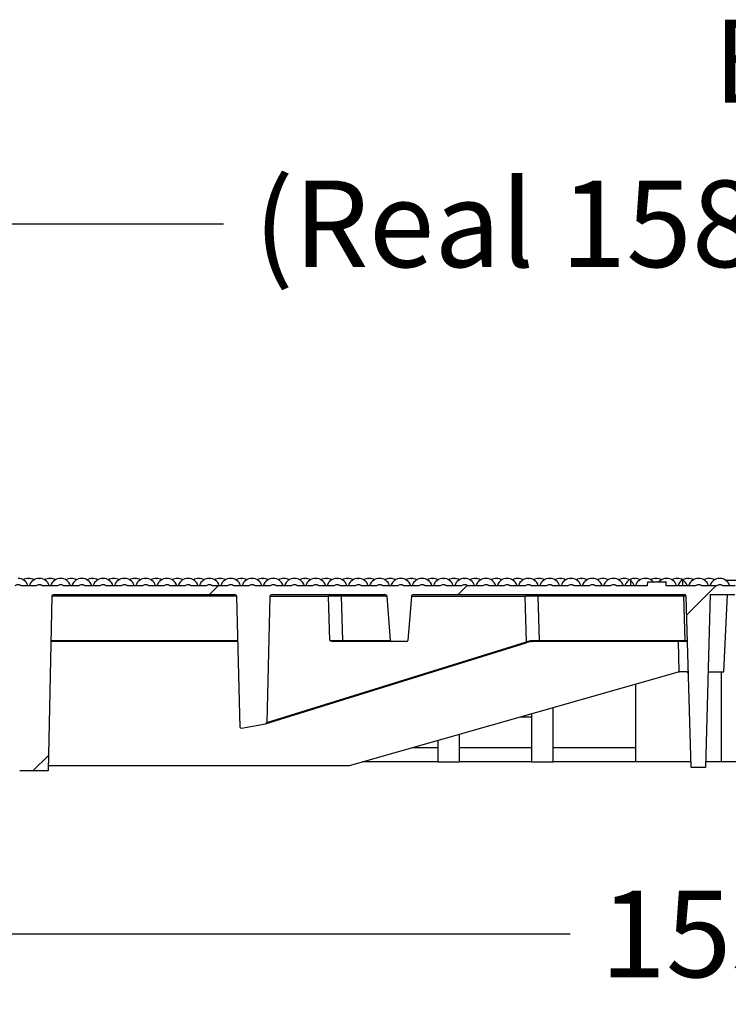
# Model space of a CAD drawing. Units: millimetres. Extents: x 0 to 600, y 0 to 204.
# Drawn here: x 370 to 396, y 129 to 164 of the extents above; entities that cross this region are included whole.
import ezdxf
from ezdxf.enums import TextEntityAlignment as Align

# ---------------------------------------------------------------- set-up
doc = ezdxf.new("R2010")
doc.units = ezdxf.units.MM
for name, color, linetype in [('FO-2T-CC', 7, 'Continuous'), ('FO-4M-CC', 7, 'Continuous'), ('Predeterminado', 7, 'Continuous')]:
    doc.layers.add(name, color=color, linetype=linetype)
doc.styles.add('SEACAD_Arial', font='arial.ttf')
doc.dimstyles.new('ISO', dxfattribs={"dimtxt": 3.125, "dimasz": 3.125, "dimexe": 1.5625, "dimexo": 0, "dimgap": 0.78125, "dimtad": 0, "dimlfac": 15.384615, "dimtxsty": 'SEACAD_Arial', "dimblk1": '_SE_FILLED', "dimblk2": '_SE_FILLED', "dimsah": 1, "dimcen": 1.5625, "dimadec": 1, "dimazin": 0, "dimtfac": 0.5, "dimtmove": 0, "dimatfit": 3, "dimfxl": 1, "dimarcsym": 0})

# ---------------------------------------------------------------- blocks, each defined once
blk = doc.blocks.new('SE26')
at = {"layer": 'FO-2T-CC', "linetype": 'Continuous'}
h = blk.add_hatch(dxfattribs=at)
h.set_pattern_fill('LINE', scale=2, angle=45, style=0)
edge = h.paths.add_edge_path()
edge.add_spline(control_points=[(373.182, 143.759), (373.175, 143.765), (373.167, 143.77), (373.152, 143.78), (373.144, 143.784), (373.126, 143.791), (373.118, 143.793), (373.1, 143.796), (373.09, 143.797), (373.063, 143.797), (373.044, 143.794), (373.01, 143.781), (372.994, 143.771), (372.98, 143.759)], knot_values=[0, 0, 0, 0, 0.125, 0.125, 0.25, 0.25, 0.375, 0.375, 0.5, 0.5, 0.75, 0.75, 1, 1, 1, 1], degree=3, periodic=0)
edge.add_line((372.98, 143.759), (372.414, 143.759))
edge.add_spline(control_points=[(372.414, 143.759), (372.407, 143.765), (372.4, 143.77), (372.384, 143.78), (372.376, 143.784), (372.359, 143.791), (372.35, 143.793), (372.332, 143.796), (372.323, 143.797), (372.295, 143.797), (372.277, 143.794), (372.242, 143.781), (372.226, 143.771), (372.213, 143.759)], knot_values=[0, 0, 0, 0, 0.125, 0.125, 0.25, 0.25, 0.375, 0.375, 0.5, 0.5, 0.75, 0.75, 1, 1, 1, 1], degree=3, periodic=0)
edge.add_line((372.213, 143.759), (371.646, 143.759))
edge.add_spline(control_points=[(371.646, 143.759), (371.64, 143.765), (371.632, 143.77), (371.617, 143.78), (371.608, 143.784), (371.591, 143.791), (371.582, 143.793), (371.564, 143.796), (371.555, 143.797), (371.527, 143.797), (371.509, 143.794), (371.475, 143.781), (371.459, 143.771), (371.445, 143.759)], knot_values=[0, 0, 0, 0, 0.125, 0.125, 0.25, 0.25, 0.375, 0.375, 0.5, 0.5, 0.75, 0.75, 1, 1, 1, 1], degree=3, periodic=0)
edge.add_line((371.445, 143.759), (370.879, 143.759))
edge.add_spline(control_points=[(370.879, 143.759), (370.872, 143.765), (370.864, 143.77), (370.849, 143.78), (370.841, 143.784), (370.823, 143.791), (370.815, 143.793), (370.797, 143.796), (370.787, 143.797), (370.76, 143.797), (370.741, 143.794), (370.707, 143.781), (370.691, 143.771), (370.677, 143.759)], knot_values=[0, 0, 0, 0, 0.125, 0.125, 0.25, 0.25, 0.375, 0.375, 0.5, 0.5, 0.75, 0.75, 1, 1, 1, 1], degree=3, periodic=0)
edge.add_line((370.677, 143.759), (370.111, 143.759))
edge.add_spline(control_points=[(370.111, 143.759), (370.104, 143.765), (370.097, 143.77), (370.081, 143.78), (370.073, 143.784), (370.056, 143.791), (370.047, 143.793), (370.029, 143.796), (370.02, 143.797), (369.992, 143.797), (369.973, 143.794), (369.939, 143.781), (369.923, 143.771), (369.91, 143.759)], knot_values=[0, 0, 0, 0, 0.125, 0.125, 0.25, 0.25, 0.375, 0.375, 0.5, 0.5, 0.75, 0.75, 1, 1, 1, 1], degree=3, periodic=0)
edge.add_line((369.91, 143.759), (369.343, 143.759))
edge.add_spline(control_points=[(369.343, 143.759), (369.337, 143.765), (369.329, 143.77), (369.314, 143.78), (369.305, 143.784), (369.288, 143.791), (369.279, 143.793), (369.261, 143.796), (369.252, 143.797), (369.224, 143.797), (369.206, 143.794), (369.172, 143.781), (369.156, 143.771), (369.142, 143.759)], knot_values=[0, 0, 0, 0, 0.125, 0.125, 0.25, 0.25, 0.375, 0.375, 0.5, 0.5, 0.75, 0.75, 1, 1, 1, 1], degree=3, periodic=0)
edge.add_line((369.142, 143.759), (368.657, 143.759))
edge.add_line((368.657, 143.759), (368.672, 143.434))
edge.add_line((368.672, 143.434), (369.943, 143.434))
edge.add_line((369.943, 143.434), (370.072, 137.064))
edge.add_line((370.072, 137.064), (371.101, 137.064))
edge.add_line((371.101, 137.064), (371.228, 143.37))
edge.add_ellipse((371.314, 143.369), major_axis=(-0.0858, 0), ratio=0.757875, start_angle=270, end_angle=359.124)
edge.add_line((371.314, 143.434), (377.809, 143.434))
edge.add_ellipse((377.809, 143.369), major_axis=(-0.0996, 0), ratio=0.6524, start_angle=180.92, end_angle=270)
edge.add_line((377.909, 143.37), (378.025, 138.638))
edge.add_ellipse((378.075, 138.647), major_axis=(0.0486, 0.0152), ratio=0.637719, start_angle=169.6672, end_angle=258.7718)
edge.add_line((378.075, 138.614), (378.939, 138.769))
edge.add_ellipse((378.939, 138.802), major_axis=(0.0491, 0.0153), ratio=0.632123, start_angle=258.8393, end_angle=347.944)
edge.add_line((378.989, 138.811), (379.101, 143.37))
edge.add_ellipse((379.201, 143.369), major_axis=(0.0996, 0), ratio=0.6524, start_angle=90, end_angle=179.08)
edge.add_line((379.201, 143.434), (383.245, 143.434))
edge.add_ellipse((383.245, 143.369), major_axis=(0.0885, 0), ratio=0.734247, start_angle=3.3, end_angle=90)
edge.add_line((383.333, 143.372), (383.459, 141.774))
edge.add_ellipse((383.503, 141.776), major_axis=(0.0443, 0), ratio=0.734247, start_angle=183.3, end_angle=270)
edge.add_line((383.503, 141.744), (384.039, 141.744))
edge.add_ellipse((384.039, 141.776), major_axis=(-0.0443, 0), ratio=0.734247, start_angle=90, end_angle=176.7)
edge.add_line((384.083, 141.774), (384.209, 143.372))
edge.add_ellipse((384.297, 143.369), major_axis=(-0.0885, 0), ratio=0.734247, start_angle=270, end_angle=356.7)
edge.add_line((384.297, 143.434), (394.064, 143.434))
edge.add_arc((394.064, 143.369), 0.065, 1.62, 90, ccw=False)
edge.add_line((394.129, 143.37), (394.304, 137.194))
edge.add_line((394.304, 137.194), (394.824, 137.194))
edge.add_line((394.824, 137.194), (395, 143.434))
edge.add_line((395, 143.434), (395.885, 143.434))
edge.add_line((395.885, 143.434), (395.896, 143.759))
edge.add_line((395.896, 143.759), (395.444, 143.759))
edge.add_spline(control_points=[(395.444, 143.759), (395.437, 143.765), (395.43, 143.77), (395.414, 143.78), (395.406, 143.784), (395.389, 143.791), (395.38, 143.793), (395.362, 143.796), (395.353, 143.797), (395.325, 143.797), (395.307, 143.794), (395.273, 143.781), (395.257, 143.771), (395.243, 143.759)], knot_values=[0, 0, 0, 0, 0.125, 0.125, 0.25, 0.25, 0.375, 0.375, 0.5, 0.5, 0.75, 0.75, 1, 1, 1, 1], degree=3, periodic=0)
edge.add_line((395.243, 143.759), (394.677, 143.759))
edge.add_spline(control_points=[(394.677, 143.759), (394.67, 143.765), (394.662, 143.77), (394.647, 143.78), (394.638, 143.784), (394.621, 143.791), (394.612, 143.793), (394.594, 143.796), (394.585, 143.797), (394.557, 143.797), (394.539, 143.794), (394.505, 143.781), (394.489, 143.771), (394.475, 143.759)], knot_values=[0, 0, 0, 0, 0.125, 0.125, 0.25, 0.25, 0.375, 0.375, 0.5, 0.5, 0.75, 0.75, 1, 1, 1, 1], degree=3, periodic=0)
edge.add_line((394.475, 143.759), (393.399, 143.759))
edge.add_line((393.399, 143.759), (393.395, 143.889))
edge.add_line((393.395, 143.889), (392.742, 143.889))
edge.add_line((392.742, 143.889), (392.738, 143.759))
edge.add_line((392.738, 143.759), (391.606, 143.759))
edge.add_spline(control_points=[(391.606, 143.759), (391.599, 143.765), (391.592, 143.77), (391.576, 143.78), (391.568, 143.784), (391.551, 143.791), (391.542, 143.793), (391.524, 143.796), (391.515, 143.797), (391.487, 143.797), (391.468, 143.794), (391.434, 143.781), (391.418, 143.771), (391.405, 143.759)], knot_values=[0, 0, 0, 0, 0.125, 0.125, 0.25, 0.25, 0.375, 0.375, 0.5, 0.5, 0.75, 0.75, 1, 1, 1, 1], degree=3, periodic=0)
edge.add_line((391.405, 143.759), (390.838, 143.759))
edge.add_spline(control_points=[(390.838, 143.759), (390.831, 143.765), (390.824, 143.77), (390.808, 143.78), (390.8, 143.784), (390.783, 143.791), (390.774, 143.793), (390.756, 143.796), (390.747, 143.797), (390.719, 143.797), (390.701, 143.794), (390.667, 143.781), (390.65, 143.771), (390.637, 143.759)], knot_values=[0, 0, 0, 0, 0.125, 0.125, 0.25, 0.25, 0.375, 0.375, 0.5, 0.5, 0.75, 0.75, 1, 1, 1, 1], degree=3, periodic=0)
edge.add_line((390.637, 143.759), (390.071, 143.759))
edge.add_spline(control_points=[(390.071, 143.759), (390.064, 143.765), (390.056, 143.77), (390.041, 143.78), (390.032, 143.784), (390.015, 143.791), (390.006, 143.793), (389.988, 143.796), (389.979, 143.797), (389.951, 143.797), (389.933, 143.794), (389.899, 143.781), (389.883, 143.771), (389.869, 143.759)], knot_values=[0, 0, 0, 0, 0.125, 0.125, 0.25, 0.25, 0.375, 0.375, 0.5, 0.5, 0.75, 0.75, 1, 1, 1, 1], degree=3, periodic=0)
edge.add_line((389.869, 143.759), (389.303, 143.759))
edge.add_spline(control_points=[(389.303, 143.759), (389.296, 143.765), (389.289, 143.77), (389.273, 143.78), (389.265, 143.784), (389.248, 143.791), (389.239, 143.793), (389.221, 143.796), (389.212, 143.797), (389.184, 143.797), (389.165, 143.794), (389.131, 143.781), (389.115, 143.771), (389.102, 143.759)], knot_values=[0, 0, 0, 0, 0.125, 0.125, 0.25, 0.25, 0.375, 0.375, 0.5, 0.5, 0.75, 0.75, 1, 1, 1, 1], degree=3, periodic=0)
edge.add_line((389.102, 143.759), (388.535, 143.759))
edge.add_spline(control_points=[(388.535, 143.759), (388.528, 143.765), (388.521, 143.77), (388.505, 143.78), (388.497, 143.784), (388.48, 143.791), (388.471, 143.793), (388.453, 143.796), (388.444, 143.797), (388.416, 143.797), (388.398, 143.794), (388.363, 143.781), (388.347, 143.771), (388.334, 143.759)], knot_values=[0, 0, 0, 0, 0.125, 0.125, 0.25, 0.25, 0.375, 0.375, 0.5, 0.5, 0.75, 0.75, 1, 1, 1, 1], degree=3, periodic=0)
edge.add_line((388.334, 143.759), (387.768, 143.759))
edge.add_spline(control_points=[(387.768, 143.759), (387.761, 143.765), (387.753, 143.77), (387.738, 143.78), (387.729, 143.784), (387.712, 143.791), (387.703, 143.793), (387.685, 143.796), (387.676, 143.797), (387.648, 143.797), (387.63, 143.794), (387.596, 143.781), (387.58, 143.771), (387.566, 143.759)], knot_values=[0, 0, 0, 0, 0.125, 0.125, 0.25, 0.25, 0.375, 0.375, 0.5, 0.5, 0.75, 0.75, 1, 1, 1, 1], degree=3, periodic=0)
edge.add_line((387.566, 143.759), (387, 143.759))
edge.add_spline(control_points=[(387, 143.759), (386.993, 143.765), (386.986, 143.77), (386.97, 143.78), (386.962, 143.784), (386.945, 143.791), (386.936, 143.793), (386.918, 143.796), (386.909, 143.797), (386.881, 143.797), (386.862, 143.794), (386.828, 143.781), (386.812, 143.771), (386.799, 143.759)], knot_values=[0, 0, 0, 0, 0.125, 0.125, 0.25, 0.25, 0.375, 0.375, 0.5, 0.5, 0.75, 0.75, 1, 1, 1, 1], degree=3, periodic=0)
edge.add_line((386.799, 143.759), (386.232, 143.759))
edge.add_spline(control_points=[(386.232, 143.759), (386.225, 143.765), (386.218, 143.77), (386.202, 143.78), (386.194, 143.784), (386.177, 143.791), (386.168, 143.793), (386.15, 143.796), (386.141, 143.797), (386.113, 143.797), (386.095, 143.794), (386.06, 143.781), (386.044, 143.771), (386.031, 143.759)], knot_values=[0, 0, 0, 0, 0.125, 0.125, 0.25, 0.25, 0.375, 0.375, 0.5, 0.5, 0.75, 0.75, 1, 1, 1, 1], degree=3, periodic=0)
edge.add_line((386.031, 143.759), (385.465, 143.759))
edge.add_spline(control_points=[(385.465, 143.759), (385.458, 143.765), (385.45, 143.77), (385.435, 143.78), (385.426, 143.784), (385.409, 143.791), (385.4, 143.793), (385.382, 143.796), (385.373, 143.797), (385.345, 143.797), (385.327, 143.794), (385.293, 143.781), (385.277, 143.771), (385.263, 143.759)], knot_values=[0, 0, 0, 0, 0.125, 0.125, 0.25, 0.25, 0.375, 0.375, 0.5, 0.5, 0.75, 0.75, 1, 1, 1, 1], degree=3, periodic=0)
edge.add_line((385.263, 143.759), (384.697, 143.759))
edge.add_spline(control_points=[(384.697, 143.759), (384.69, 143.765), (384.683, 143.77), (384.667, 143.78), (384.659, 143.784), (384.642, 143.791), (384.633, 143.793), (384.615, 143.796), (384.606, 143.797), (384.578, 143.797), (384.559, 143.794), (384.525, 143.781), (384.509, 143.771), (384.496, 143.759)], knot_values=[0, 0, 0, 0, 0.125, 0.125, 0.25, 0.25, 0.375, 0.375, 0.5, 0.5, 0.75, 0.75, 1, 1, 1, 1], degree=3, periodic=0)
edge.add_line((384.496, 143.759), (383.929, 143.759))
edge.add_spline(control_points=[(383.929, 143.759), (383.922, 143.765), (383.915, 143.77), (383.899, 143.78), (383.891, 143.784), (383.874, 143.791), (383.865, 143.793), (383.847, 143.796), (383.838, 143.797), (383.81, 143.797), (383.792, 143.794), (383.757, 143.781), (383.741, 143.771), (383.728, 143.759)], knot_values=[0, 0, 0, 0, 0.125, 0.125, 0.25, 0.25, 0.375, 0.375, 0.5, 0.5, 0.75, 0.75, 1, 1, 1, 1], degree=3, periodic=0)
edge.add_line((383.728, 143.759), (383.162, 143.759))
edge.add_spline(control_points=[(383.162, 143.759), (383.155, 143.765), (383.147, 143.77), (383.132, 143.78), (383.123, 143.784), (383.106, 143.791), (383.097, 143.793), (383.079, 143.796), (383.07, 143.797), (383.042, 143.797), (383.024, 143.794), (382.99, 143.781), (382.974, 143.771), (382.96, 143.759)], knot_values=[0, 0, 0, 0, 0.125, 0.125, 0.25, 0.25, 0.375, 0.375, 0.5, 0.5, 0.75, 0.75, 1, 1, 1, 1], degree=3, periodic=0)
edge.add_line((382.96, 143.759), (382.394, 143.759))
edge.add_spline(control_points=[(382.394, 143.759), (382.387, 143.765), (382.38, 143.77), (382.364, 143.78), (382.356, 143.784), (382.339, 143.791), (382.33, 143.793), (382.312, 143.796), (382.303, 143.797), (382.275, 143.797), (382.256, 143.794), (382.222, 143.781), (382.206, 143.771), (382.192, 143.759)], knot_values=[0, 0, 0, 0, 0.125, 0.125, 0.25, 0.25, 0.375, 0.375, 0.5, 0.5, 0.75, 0.75, 1, 1, 1, 1], degree=3, periodic=0)
edge.add_line((382.192, 143.759), (381.626, 143.759))
edge.add_spline(control_points=[(381.626, 143.759), (381.619, 143.765), (381.612, 143.77), (381.596, 143.78), (381.588, 143.784), (381.571, 143.791), (381.562, 143.793), (381.544, 143.796), (381.535, 143.797), (381.507, 143.797), (381.489, 143.794), (381.454, 143.781), (381.438, 143.771), (381.425, 143.759)], knot_values=[0, 0, 0, 0, 0.125, 0.125, 0.25, 0.25, 0.375, 0.375, 0.5, 0.5, 0.75, 0.75, 1, 1, 1, 1], degree=3, periodic=0)
edge.add_line((381.425, 143.759), (380.858, 143.759))
edge.add_spline(control_points=[(380.858, 143.759), (380.852, 143.765), (380.844, 143.77), (380.829, 143.78), (380.82, 143.784), (380.803, 143.791), (380.794, 143.793), (380.776, 143.796), (380.767, 143.797), (380.739, 143.797), (380.721, 143.794), (380.687, 143.781), (380.671, 143.771), (380.657, 143.759)], knot_values=[0, 0, 0, 0, 0.125, 0.125, 0.25, 0.25, 0.375, 0.375, 0.5, 0.5, 0.75, 0.75, 1, 1, 1, 1], degree=3, periodic=0)
edge.add_line((380.657, 143.759), (380.091, 143.759))
edge.add_spline(control_points=[(380.091, 143.759), (380.084, 143.765), (380.077, 143.77), (380.061, 143.78), (380.053, 143.784), (380.035, 143.791), (380.027, 143.793), (380.009, 143.796), (379.999, 143.797), (379.972, 143.797), (379.953, 143.794), (379.919, 143.781), (379.903, 143.771), (379.889, 143.759)], knot_values=[0, 0, 0, 0, 0.125, 0.125, 0.25, 0.25, 0.375, 0.375, 0.5, 0.5, 0.75, 0.75, 1, 1, 1, 1], degree=3, periodic=0)
edge.add_line((379.889, 143.759), (379.323, 143.759))
edge.add_spline(control_points=[(379.323, 143.759), (379.316, 143.765), (379.309, 143.77), (379.293, 143.78), (379.285, 143.784), (379.268, 143.791), (379.259, 143.793), (379.241, 143.796), (379.232, 143.797), (379.204, 143.797), (379.186, 143.794), (379.151, 143.781), (379.135, 143.771), (379.122, 143.759)], knot_values=[0, 0, 0, 0, 0.125, 0.125, 0.25, 0.25, 0.375, 0.375, 0.5, 0.5, 0.75, 0.75, 1, 1, 1, 1], degree=3, periodic=0)
edge.add_line((379.122, 143.759), (378.555, 143.759))
edge.add_spline(control_points=[(378.555, 143.759), (378.549, 143.765), (378.541, 143.77), (378.526, 143.78), (378.517, 143.784), (378.5, 143.791), (378.491, 143.793), (378.473, 143.796), (378.464, 143.797), (378.436, 143.797), (378.418, 143.794), (378.384, 143.781), (378.368, 143.771), (378.354, 143.759)], knot_values=[0, 0, 0, 0, 0.125, 0.125, 0.25, 0.25, 0.375, 0.375, 0.5, 0.5, 0.75, 0.75, 1, 1, 1, 1], degree=3, periodic=0)
edge.add_line((378.354, 143.759), (377.788, 143.759))
edge.add_spline(control_points=[(377.788, 143.759), (377.781, 143.765), (377.774, 143.77), (377.758, 143.78), (377.75, 143.784), (377.732, 143.791), (377.724, 143.793), (377.706, 143.796), (377.696, 143.797), (377.669, 143.797), (377.65, 143.794), (377.616, 143.781), (377.6, 143.771), (377.586, 143.759)], knot_values=[0, 0, 0, 0, 0.125, 0.125, 0.25, 0.25, 0.375, 0.375, 0.5, 0.5, 0.75, 0.75, 1, 1, 1, 1], degree=3, periodic=0)
edge.add_line((377.586, 143.759), (377.02, 143.759))
edge.add_spline(control_points=[(377.02, 143.759), (377.013, 143.765), (377.006, 143.77), (376.99, 143.78), (376.982, 143.784), (376.965, 143.791), (376.956, 143.793), (376.938, 143.796), (376.929, 143.797), (376.901, 143.797), (376.883, 143.794), (376.848, 143.781), (376.832, 143.771), (376.819, 143.759)], knot_values=[0, 0, 0, 0, 0.125, 0.125, 0.25, 0.25, 0.375, 0.375, 0.5, 0.5, 0.75, 0.75, 1, 1, 1, 1], degree=3, periodic=0)
edge.add_line((376.819, 143.759), (376.252, 143.759))
edge.add_spline(control_points=[(376.252, 143.759), (376.246, 143.765), (376.238, 143.77), (376.223, 143.78), (376.214, 143.784), (376.197, 143.791), (376.188, 143.793), (376.17, 143.796), (376.161, 143.797), (376.133, 143.797), (376.115, 143.794), (376.081, 143.781), (376.065, 143.771), (376.051, 143.759)], knot_values=[0, 0, 0, 0, 0.125, 0.125, 0.25, 0.25, 0.375, 0.375, 0.5, 0.5, 0.75, 0.75, 1, 1, 1, 1], degree=3, periodic=0)
edge.add_line((376.051, 143.759), (375.485, 143.759))
edge.add_spline(control_points=[(375.485, 143.759), (375.478, 143.765), (375.47, 143.77), (375.455, 143.78), (375.447, 143.784), (375.429, 143.791), (375.421, 143.793), (375.403, 143.796), (375.393, 143.797), (375.366, 143.797), (375.347, 143.794), (375.313, 143.781), (375.297, 143.771), (375.283, 143.759)], knot_values=[0, 0, 0, 0, 0.125, 0.125, 0.25, 0.25, 0.375, 0.375, 0.5, 0.5, 0.75, 0.75, 1, 1, 1, 1], degree=3, periodic=0)
edge.add_line((375.283, 143.759), (374.717, 143.759))
edge.add_spline(control_points=[(374.717, 143.759), (374.71, 143.765), (374.703, 143.77), (374.687, 143.78), (374.679, 143.784), (374.662, 143.791), (374.653, 143.793), (374.635, 143.796), (374.626, 143.797), (374.598, 143.797), (374.58, 143.794), (374.545, 143.781), (374.529, 143.771), (374.516, 143.759)], knot_values=[0, 0, 0, 0, 0.125, 0.125, 0.25, 0.25, 0.375, 0.375, 0.5, 0.5, 0.75, 0.75, 1, 1, 1, 1], degree=3, periodic=0)
edge.add_line((374.516, 143.759), (373.949, 143.759))
edge.add_spline(control_points=[(373.949, 143.759), (373.943, 143.765), (373.935, 143.77), (373.92, 143.78), (373.911, 143.784), (373.894, 143.791), (373.885, 143.793), (373.867, 143.796), (373.858, 143.797), (373.83, 143.797), (373.812, 143.794), (373.778, 143.781), (373.762, 143.771), (373.748, 143.759)], knot_values=[0, 0, 0, 0, 0.125, 0.125, 0.25, 0.25, 0.375, 0.375, 0.5, 0.5, 0.75, 0.75, 1, 1, 1, 1], degree=3, periodic=0)
edge.add_line((373.748, 143.759), (373.182, 143.759))
at = {"layer": 'FO-2T-CC', "color": 7, "linetype": 'Continuous'}
for p, q in [((370.39, 144.019), (370.398, 144.019)), ((370.774, 144.019), (370.782, 144.019)), ((371.158, 144.019), (371.166, 144.019)), ((371.542, 144.019), (371.55, 144.019)), ((371.926, 144.019), (371.933, 144.019)), ((372.31, 144.019), (372.317, 144.019)), ((372.693, 144.019), (372.701, 144.019)), ((373.077, 144.019), (373.085, 144.019)), ((373.461, 144.019), (373.469, 144.019)), ((373.845, 144.019), (373.853, 144.019)), ((374.229, 144.019), (374.236, 144.019)), ((374.613, 144.019), (374.62, 144.019)), ((374.996, 144.019), (375.004, 144.019)), ((375.38, 144.019), (375.388, 144.019)), ((375.764, 144.019), (375.772, 144.019)), ((376.148, 144.019), (376.156, 144.019)), ((376.532, 144.019), (376.539, 144.019)), ((376.916, 144.019), (376.923, 144.019)), ((377.299, 144.019), (377.307, 144.019)), ((377.683, 144.019), (377.691, 144.019)), ((378.067, 144.019), (378.075, 144.019)), ((378.451, 144.019), (378.459, 144.019)), ((378.835, 144.019), (378.843, 144.019)), ((379.219, 144.019), (379.226, 144.019)), ((379.602, 144.019), (379.61, 144.019)), ((379.986, 144.019), (379.994, 144.019)), ((380.37, 144.019), (380.378, 144.019)), ((380.754, 144.019), (380.762, 144.019)), ((381.138, 144.019), (381.146, 144.019)), ((381.522, 144.019), (381.529, 144.019)), ((381.905, 144.019), (381.913, 144.019)), ((382.289, 144.019), (382.297, 144.019)), ((382.673, 144.019), (382.681, 144.019)), ((383.057, 144.019), (383.065, 144.019)), ((383.441, 144.019), (383.449, 144.019)), ((383.825, 144.019), (383.832, 144.019)), ((384.208, 144.019), (384.216, 144.019)), ((384.592, 144.019), (384.6, 144.019)), ((384.976, 144.019), (384.984, 144.019)), ((385.36, 144.019), (385.368, 144.019)), ((385.744, 144.019), (385.752, 144.019)), ((386.128, 144.019), (386.135, 144.019)), ((386.512, 144.019), (386.519, 144.019)), ((386.895, 144.019), (386.903, 144.019)), ((387.279, 144.019), (387.287, 144.019)), ((387.663, 144.019), (387.671, 144.019)), ((388.047, 144.019), (388.055, 144.019)), ((388.431, 144.019), (388.438, 144.019)), ((388.815, 144.019), (388.822, 144.019)), ((389.198, 144.019), (389.206, 144.019)), ((389.582, 144.019), (389.59, 144.019)), ((389.966, 144.019), (389.974, 144.019)), ((390.35, 144.019), (390.358, 144.019)), ((390.734, 144.019), (390.741, 144.019)), ((391.118, 144.019), (391.125, 144.019)), ((391.501, 144.019), (391.509, 144.019)), ((391.885, 144.019), (391.893, 144.019)), ((392.269, 144.019), (392.277, 144.019)), ((392.653, 144.019), (392.661, 144.019)), ((393.037, 144.019), (393.044, 144.019)), ((393.421, 144.019), (393.428, 144.019)), ((393.804, 144.019), (393.812, 144.019)), ((394.188, 144.019), (394.196, 144.019)), ((394.572, 144.019), (394.58, 144.019)), ((394.956, 144.019), (394.964, 144.019)), ((395.34, 144.019), (395.347, 144.019)), ((370.111, 143.759), (370.677, 143.759)), ((370.879, 143.759), (371.445, 143.759)), ((371.646, 143.759), (372.213, 143.759)), ((372.414, 143.759), (372.98, 143.759)), ((373.182, 143.759), (373.748, 143.759)), ((373.949, 143.759), (374.516, 143.759)), ((374.717, 143.759), (375.283, 143.759)), ((375.485, 143.759), (376.051, 143.759)), ((376.252, 143.759), (376.819, 143.759)), ((377.02, 143.759), (377.586, 143.759)), ((377.788, 143.759), (378.354, 143.759)), ((378.555, 143.759), (379.122, 143.759)), ((379.323, 143.759), (379.889, 143.759)), ((380.091, 143.759), (380.657, 143.759)), ((380.858, 143.759), (381.425, 143.759)), ((381.626, 143.759), (382.192, 143.759)), ((382.394, 143.759), (382.96, 143.759)), ((383.162, 143.759), (383.728, 143.759)), ((383.929, 143.759), (384.496, 143.759)), ((384.697, 143.759), (385.263, 143.759)), ((385.465, 143.759), (386.031, 143.759)), ((386.232, 143.759), (386.799, 143.759)), ((387, 143.759), (387.566, 143.759)), ((387.768, 143.759), (388.334, 143.759)), ((388.535, 143.759), (389.102, 143.759)), ((389.303, 143.759), (389.869, 143.759)), ((390.071, 143.759), (390.637, 143.759)), ((390.838, 143.759), (391.405, 143.759)), ((391.606, 143.759), (392.738, 143.759)), ((392.126, 143.759), (392.126, 143.99)), ((392.731, 143.889), (392.727, 143.759)), ((392.738, 143.889), (392.731, 143.889)), ((392.738, 143.759), (392.742, 143.889)), ((392.742, 143.889), (393.395, 143.889)), ((393.395, 143.889), (393.399, 143.759)), ((393.406, 143.889), (393.399, 143.889)), ((393.399, 143.759), (394.475, 143.759)), ((393.41, 143.759), (393.406, 143.889)), ((393.41, 143.759), (393.406, 143.889)), ((393.41, 143.759), (393.406, 143.889)), ((394.011, 143.968), (394.011, 143.974)), ((394.011, 143.759), (394.011, 143.961)), ((394.677, 143.759), (395.243, 143.759)), ((395.444, 143.759), (395.896, 143.759)), ((371.228, 143.37), (371.101, 137.064)), ((377.909, 143.372), (371.229, 143.372)), ((371.314, 143.434), (377.809, 143.434)), ((378.025, 138.638), (377.909, 143.37)), ((379.101, 143.37), (378.989, 138.811)), ((381.22, 143.37), (379.101, 143.37)), ((379.201, 143.434), (383.245, 143.434)), ((381.272, 141.776), (381.22, 143.37)), ((383.333, 143.372), (381.671, 143.372)), ((381.671, 143.372), (381.723, 141.774)), ((383.459, 141.774), (383.333, 143.372)), ((384.209, 143.372), (384.083, 141.774)), ((388.315, 143.37), (384.209, 143.37)), ((384.297, 143.434), (394.064, 143.434)), ((388.37, 141.725), (388.315, 143.37)), ((394.048, 143.372), (388.772, 143.372)), ((388.772, 143.372), (388.825, 141.774)), ((394.094, 141.774), (394.048, 143.372)), ((394.304, 137.194), (394.129, 143.37)), ((395, 143.434), (394.824, 137.194)), ((395, 143.434), (395.885, 143.434)), ((395.49, 140.639), (395.621, 143.434)), ((371.196, 141.774), (377.948, 141.774)), ((377.949, 141.744), (371.196, 141.744)), ((378.949, 138.771), (388.358, 141.695)), ((378.989, 138.811), (388.37, 141.725)), ((381.747, 141.744), (381.384, 141.744)), ((381.723, 141.774), (383.459, 141.774)), ((383.503, 141.744), (381.747, 141.744)), ((384.039, 141.744), (383.503, 141.744)), ((388.546, 141.74), (388.566, 141.744)), ((388.849, 141.744), (388.562, 141.744)), ((388.825, 141.774), (394.094, 141.774)), ((394.118, 141.744), (388.849, 141.744)), ((393.881, 140.639), (393.85, 141.744)), ((394.175, 141.744), (394.118, 141.744)), ((381.979, 137.259), (393.851, 140.639)), ((393.851, 140.639), (393.881, 140.639)), ((394.153, 140.639), (393.881, 140.639)), ((395.402, 140.639), (395.49, 140.639)), ((378.075, 138.614), (378.939, 138.769)), ((371.105, 137.259), (381.979, 137.259)), ((371.101, 137.064), (370.072, 137.064)), ((394.824, 137.194), (394.304, 137.194))]:
    blk.add_line(p, q, dxfattribs=at)
for centre, radius, start, end in [((370.014, 143.648), 0.371, 17.3523, 90), ((370.39, 143.648), 0.37, 90, 120.5024), ((370.398, 143.648), 0.371, 59.4976, 90), ((370.774, 143.648), 0.37, 90, 162.6477), ((370.782, 143.648), 0.371, 17.3523, 90), ((371.158, 143.648), 0.37, 90, 120.5024), ((371.166, 143.648), 0.371, 59.4976, 90), ((371.542, 143.648), 0.37, 90, 162.6477), ((371.55, 143.648), 0.371, 17.3523, 90), ((371.926, 143.648), 0.37, 90, 120.5024), ((371.933, 143.648), 0.371, 59.4976, 90), ((372.31, 143.648), 0.37, 90, 162.6477), ((372.317, 143.648), 0.371, 17.3523, 90), ((372.693, 143.648), 0.37, 90, 120.5024), ((372.701, 143.648), 0.371, 59.4976, 90), ((373.077, 143.648), 0.37, 90, 162.6477), ((373.085, 143.648), 0.371, 17.3523, 90), ((373.461, 143.648), 0.37, 90, 120.5024), ((373.469, 143.648), 0.371, 59.4976, 90), ((373.845, 143.648), 0.37, 90, 162.6477), ((373.853, 143.648), 0.371, 17.3523, 90), ((374.229, 143.648), 0.37, 90, 120.5024), ((374.236, 143.648), 0.371, 59.4976, 90), ((374.613, 143.648), 0.37, 90, 162.6477), ((374.62, 143.648), 0.371, 17.3523, 90), ((374.996, 143.648), 0.37, 90, 120.6875), ((375.004, 143.648), 0.371, 59.3618, 90), ((375.38, 143.648), 0.37, 90, 162.6477), ((375.388, 143.648), 0.371, 17.3523, 90), ((375.764, 143.648), 0.37, 90, 120.7832), ((375.772, 143.648), 0.371, 59.3618, 90), ((376.148, 143.648), 0.37, 90, 162.6477), ((376.156, 143.648), 0.371, 17.3523, 90), ((376.532, 143.648), 0.37, 90, 120.7832), ((376.539, 143.648), 0.371, 59.643, 90), ((376.916, 143.648), 0.37, 90, 162.6477), ((376.923, 143.648), 0.371, 17.3523, 90), ((377.299, 143.648), 0.37, 90, 120.7832), ((377.307, 143.648), 0.371, 59.3618, 90), ((377.683, 143.648), 0.37, 90, 162.6477), ((377.691, 143.648), 0.371, 17.3523, 90), ((378.067, 143.648), 0.37, 90, 120.7832), ((378.075, 143.648), 0.371, 59.3618, 90), ((378.451, 143.648), 0.37, 90, 162.6477), ((378.459, 143.648), 0.371, 17.3523, 90), ((378.835, 143.648), 0.37, 90, 120.7832), ((378.843, 143.648), 0.371, 59.3618, 90), ((379.219, 143.648), 0.37, 90, 162.6477), ((379.226, 143.648), 0.371, 17.3523, 90), ((379.602, 143.648), 0.37, 90, 120.7832), ((379.61, 143.648), 0.371, 59.3618, 90), ((379.986, 143.648), 0.371, 90, 162.6477), ((379.994, 143.648), 0.371, 17.3523, 90), ((380.37, 143.648), 0.371, 90, 120.7832), ((380.378, 143.648), 0.371, 59.3618, 90), ((380.754, 143.648), 0.371, 90, 162.6477), ((380.762, 143.648), 0.371, 17.3523, 90), ((381.138, 143.648), 0.371, 90, 120.7832), ((381.146, 143.648), 0.371, 59.3618, 90), ((381.522, 143.648), 0.371, 90, 162.6477), ((381.529, 143.648), 0.371, 17.3523, 90), ((381.905, 143.648), 0.371, 90, 120.7832), ((381.913, 143.648), 0.371, 59.3618, 90), ((382.289, 143.648), 0.371, 90, 162.6477), ((382.297, 143.648), 0.371, 17.3523, 90), ((382.673, 143.648), 0.371, 90, 120.7832), ((382.681, 143.648), 0.371, 59.3618, 90), ((383.057, 143.648), 0.371, 90, 162.6477), ((383.065, 143.648), 0.371, 17.3523, 90), ((383.441, 143.648), 0.37, 90, 120.7832), ((383.449, 143.648), 0.371, 59.3618, 90), ((383.825, 143.648), 0.37, 90, 162.6477), ((383.832, 143.648), 0.371, 17.3523, 90), ((384.208, 143.648), 0.37, 90, 120.7832), ((384.216, 143.648), 0.371, 59.282, 90), ((384.592, 143.648), 0.37, 90, 162.6477), ((384.6, 143.648), 0.371, 17.3523, 90), ((384.976, 143.648), 0.37, 90, 120.7458), ((384.984, 143.648), 0.371, 59.4976, 90), ((385.36, 143.648), 0.37, 90, 162.6477), ((385.368, 143.648), 0.371, 17.3523, 90), ((385.744, 143.648), 0.37, 90, 120.5024), ((385.752, 143.648), 0.371, 59.4976, 90), ((386.128, 143.648), 0.37, 90, 162.6477), ((386.135, 143.648), 0.371, 17.3523, 90), ((386.512, 143.648), 0.37, 90, 120.5024), ((386.519, 143.648), 0.37, 59.4976, 90), ((386.895, 143.648), 0.37, 90, 162.6477), ((386.903, 143.648), 0.371, 17.3523, 90), ((387.279, 143.648), 0.37, 90, 120.5024), ((387.287, 143.648), 0.371, 59.4976, 90), ((387.663, 143.648), 0.37, 90, 162.6477), ((387.671, 143.648), 0.37, 17.3523, 90), ((388.047, 143.648), 0.37, 90, 120.5024), ((388.055, 143.648), 0.371, 59.4976, 90), ((388.431, 143.648), 0.37, 90, 162.6477), ((388.438, 143.648), 0.371, 17.3523, 90), ((388.815, 143.648), 0.37, 90, 120.5024), ((388.822, 143.648), 0.37, 59.4976, 90), ((389.198, 143.648), 0.37, 90, 162.6477), ((389.206, 143.648), 0.37, 17.3523, 90), ((389.582, 143.648), 0.37, 90, 120.5024), ((389.59, 143.648), 0.371, 59.4976, 90), ((389.966, 143.648), 0.37, 90, 162.6477), ((389.974, 143.648), 0.37, 17.3523, 90), ((390.35, 143.648), 0.37, 90, 120.5024), ((390.358, 143.648), 0.37, 59.4976, 90), ((390.734, 143.648), 0.37, 90, 162.6477), ((390.741, 143.648), 0.371, 17.3523, 90), ((391.118, 143.648), 0.37, 90, 120.5024), ((391.125, 143.648), 0.371, 59.4976, 90), ((391.501, 143.648), 0.37, 90, 162.6477), ((391.509, 143.648), 0.37, 17.3523, 90), ((391.885, 143.648), 0.37, 90, 120.5024), ((391.893, 143.648), 0.37, 59.4976, 90), ((392.269, 143.648), 0.37, 90, 112.6194), ((392.277, 143.648), 0.371, 59.4976, 90), ((392.653, 143.648), 0.37, 90, 162.6477), ((392.661, 143.648), 0.371, 40.4755, 90), ((393.037, 143.648), 0.37, 90, 120.5024), ((393.044, 143.648), 0.371, 59.4976, 90), ((393.421, 143.648), 0.37, 90, 139.5245), ((393.428, 143.648), 0.371, 17.3523, 90), ((393.804, 143.648), 0.37, 90, 120.5024), ((393.812, 143.648), 0.371, 59.4976, 90), ((394.188, 143.648), 0.37, 90, 118.559), ((394.196, 143.648), 0.37, 59.4976, 90), ((394.572, 143.648), 0.37, 90, 162.6477), ((394.58, 143.648), 0.371, 17.3523, 90), ((394.956, 143.648), 0.37, 90, 120.5024), ((394.964, 143.648), 0.37, 59.4976, 90), ((395.34, 143.648), 0.37, 90, 162.6477), ((395.347, 143.648), 0.37, 17.3523, 90), ((392.269, 143.648), 0.371, 112.7002, 162.6477), ((391.893, 143.648), 0.371, 17.3523, 50.9791), ((394.188, 143.648), 0.37, 118.559, 162.6477), ((393.812, 143.648), 0.37, 17.3523, 57.512), ((394.064, 143.369), 0.065, 1.62, 90), ((381.408, 142.038), 0.295, 242.6678, 265.4165), ((388.884, 139.954), 1.818, 100.7032, 106.7886), ((388.425, 141.754), 0.137, 355.4872, 8.4389)]:
    blk.add_arc(centre, radius, start, end, dxfattribs=at)
for centre, major_axis, ratio, start_param, end_param in [((371.314, 143.369), (-0.0858, 0), 0.757875, 4.712389, 6.267896), ((377.809, 143.369), (-0.0996, 0), 0.6524, 3.15765, 4.712389), ((379.201, 143.369), (0.0996, 0), 0.6524, 1.570796, 3.125536), ((381.262, 143.369), (0, 0.065), 0.6524, 0, 1.554739), ((381.432, 143.369), (0.325, 0.002), 0.009864, 0.746092, 2.280534), ((381.623, 143.369), (0, 0.065), 0.734247, 4.769985, 6.283185), ((383.245, 143.369), (0.0885, 0), 0.734247, 0.057596, 1.570796), ((384.297, 143.369), (-0.0885, 0), 0.734247, 4.712389, 6.225589), ((388.358, 143.369), (0, 0.065), 0.6524, 0, 1.554739), ((388.527, 143.369), (0.325, 0.002), 0.009916, 0.71892, 2.280523), ((388.723, 143.369), (0, 0.065), 0.752444, 4.769985, 6.283185), ((393.999, 143.369), (0, 0.065), 0.752444, 4.769985, 6.283185), ((393.804, 143.369), (0.325, 0.002), 0.01102, 0.000249, 0.71916), ((381.484, 141.776), (-0.325, 0.001), 0.004929, 0.861496, 2.395938), ((381.747, 141.776), (0, 0.0325), 0.734247, 1.628392, 3.141593), ((383.503, 141.776), (0.0443, 0), 0.734247, 3.199189, 4.712389), ((384.039, 141.776), (-0.0443, 0), 0.734247, 1.570796, 3.083997), ((388.349, 141.726), (-0.0096, 0.031), 0.632123, 3.141593, 4.501972), ((388.582, 141.725), (-0.323, -0.064), 0.158508, 4.745108, 5.396096), ((388.58, 141.776), (-0.325, 0.001), 0.004955, 1.512501, 2.423116), ((388.849, 141.776), (0, -0.0325), 0.752444, 4.769985, 6.283185), ((393.849, 141.776), (-0.325, 0.001), 0.005507, 2.422853, 3.141764), ((394.118, 141.776), (0, -0.0325), 0.752444, 4.769985, 6.283185), ((393.882, 140.587), (0.325, -0.001), 0.290555, 0.008921, 0.590201), ((378.939, 138.802), (0.0491, 0.0153), 0.632123, 4.517598, 6.072768), ((378.075, 138.647), (0.0486, 0.0152), 0.637719, 2.961251, 4.51642)]:
    blk.add_ellipse(centre, major_axis=major_axis, ratio=ratio, start_param=start_param, end_param=end_param, dxfattribs=at)
for points in [[(369.91, 143.759), (369.923, 143.771), (369.939, 143.781), (369.973, 143.794), (369.992, 143.797), (370.02, 143.797), (370.029, 143.796), (370.047, 143.793), (370.056, 143.791), (370.073, 143.784), (370.081, 143.78), (370.097, 143.77), (370.104, 143.765), (370.111, 143.759)], [(370.677, 143.759), (370.691, 143.771), (370.707, 143.781), (370.741, 143.794), (370.76, 143.797), (370.787, 143.797), (370.797, 143.796), (370.815, 143.793), (370.823, 143.791), (370.841, 143.784), (370.849, 143.78), (370.864, 143.77), (370.872, 143.765), (370.879, 143.759)], [(371.445, 143.759), (371.459, 143.771), (371.475, 143.781), (371.509, 143.794), (371.527, 143.797), (371.555, 143.797), (371.564, 143.796), (371.582, 143.793), (371.591, 143.791), (371.608, 143.784), (371.617, 143.78), (371.632, 143.77), (371.64, 143.765), (371.646, 143.759)], [(372.213, 143.759), (372.226, 143.771), (372.242, 143.781), (372.277, 143.794), (372.295, 143.797), (372.323, 143.797), (372.332, 143.796), (372.35, 143.793), (372.359, 143.791), (372.376, 143.784), (372.384, 143.78), (372.4, 143.77), (372.407, 143.765), (372.414, 143.759)], [(372.98, 143.759), (372.994, 143.771), (373.01, 143.781), (373.044, 143.794), (373.063, 143.797), (373.09, 143.797), (373.1, 143.796), (373.118, 143.793), (373.126, 143.791), (373.144, 143.784), (373.152, 143.78), (373.167, 143.77), (373.175, 143.765), (373.182, 143.759)], [(373.748, 143.759), (373.762, 143.771), (373.778, 143.781), (373.812, 143.794), (373.83, 143.797), (373.858, 143.797), (373.867, 143.796), (373.885, 143.793), (373.894, 143.791), (373.911, 143.784), (373.92, 143.78), (373.935, 143.77), (373.943, 143.765), (373.949, 143.759)], [(374.516, 143.759), (374.529, 143.771), (374.545, 143.781), (374.58, 143.794), (374.598, 143.797), (374.626, 143.797), (374.635, 143.796), (374.653, 143.793), (374.662, 143.791), (374.679, 143.784), (374.687, 143.78), (374.703, 143.77), (374.71, 143.765), (374.717, 143.759)], [(375.283, 143.759), (375.297, 143.771), (375.313, 143.781), (375.347, 143.794), (375.366, 143.797), (375.393, 143.797), (375.403, 143.796), (375.421, 143.793), (375.429, 143.791), (375.447, 143.784), (375.455, 143.78), (375.47, 143.77), (375.478, 143.765), (375.485, 143.759)], [(376.051, 143.759), (376.065, 143.771), (376.081, 143.781), (376.115, 143.794), (376.133, 143.797), (376.161, 143.797), (376.17, 143.796), (376.188, 143.793), (376.197, 143.791), (376.214, 143.784), (376.223, 143.78), (376.238, 143.77), (376.246, 143.765), (376.252, 143.759)], [(376.819, 143.759), (376.832, 143.771), (376.848, 143.781), (376.883, 143.794), (376.901, 143.797), (376.929, 143.797), (376.938, 143.796), (376.956, 143.793), (376.965, 143.791), (376.982, 143.784), (376.99, 143.78), (377.006, 143.77), (377.013, 143.765), (377.02, 143.759)], [(377.586, 143.759), (377.6, 143.771), (377.616, 143.781), (377.65, 143.794), (377.669, 143.797), (377.696, 143.797), (377.706, 143.796), (377.724, 143.793), (377.732, 143.791), (377.75, 143.784), (377.758, 143.78), (377.774, 143.77), (377.781, 143.765), (377.788, 143.759)], [(378.354, 143.759), (378.368, 143.771), (378.384, 143.781), (378.418, 143.794), (378.436, 143.797), (378.464, 143.797), (378.473, 143.796), (378.491, 143.793), (378.5, 143.791), (378.517, 143.784), (378.526, 143.78), (378.541, 143.77), (378.549, 143.765), (378.555, 143.759)], [(379.122, 143.759), (379.135, 143.771), (379.151, 143.781), (379.186, 143.794), (379.204, 143.797), (379.232, 143.797), (379.241, 143.796), (379.259, 143.793), (379.268, 143.791), (379.285, 143.784), (379.293, 143.78), (379.309, 143.77), (379.316, 143.765), (379.323, 143.759)], [(379.889, 143.759), (379.903, 143.771), (379.919, 143.781), (379.953, 143.794), (379.972, 143.797), (379.999, 143.797), (380.009, 143.796), (380.027, 143.793), (380.035, 143.791), (380.053, 143.784), (380.061, 143.78), (380.077, 143.77), (380.084, 143.765), (380.091, 143.759)], [(380.657, 143.759), (380.671, 143.771), (380.687, 143.781), (380.721, 143.794), (380.739, 143.797), (380.767, 143.797), (380.776, 143.796), (380.794, 143.793), (380.803, 143.791), (380.82, 143.784), (380.829, 143.78), (380.844, 143.77), (380.852, 143.765), (380.858, 143.759)], [(381.425, 143.759), (381.438, 143.771), (381.454, 143.781), (381.489, 143.794), (381.507, 143.797), (381.535, 143.797), (381.544, 143.796), (381.562, 143.793), (381.571, 143.791), (381.588, 143.784), (381.596, 143.78), (381.612, 143.77), (381.619, 143.765), (381.626, 143.759)], [(382.192, 143.759), (382.206, 143.771), (382.222, 143.781), (382.256, 143.794), (382.275, 143.797), (382.303, 143.797), (382.312, 143.796), (382.33, 143.793), (382.339, 143.791), (382.356, 143.784), (382.364, 143.78), (382.38, 143.77), (382.387, 143.765), (382.394, 143.759)], [(382.96, 143.759), (382.974, 143.771), (382.99, 143.781), (383.024, 143.794), (383.042, 143.797), (383.07, 143.797), (383.079, 143.796), (383.097, 143.793), (383.106, 143.791), (383.123, 143.784), (383.132, 143.78), (383.147, 143.77), (383.155, 143.765), (383.162, 143.759)], [(383.728, 143.759), (383.741, 143.771), (383.757, 143.781), (383.792, 143.794), (383.81, 143.797), (383.838, 143.797), (383.847, 143.796), (383.865, 143.793), (383.874, 143.791), (383.891, 143.784), (383.899, 143.78), (383.915, 143.77), (383.922, 143.765), (383.929, 143.759)], [(384.496, 143.759), (384.509, 143.771), (384.525, 143.781), (384.559, 143.794), (384.578, 143.797), (384.606, 143.797), (384.615, 143.796), (384.633, 143.793), (384.642, 143.791), (384.659, 143.784), (384.667, 143.78), (384.683, 143.77), (384.69, 143.765), (384.697, 143.759)], [(385.263, 143.759), (385.277, 143.771), (385.293, 143.781), (385.327, 143.794), (385.345, 143.797), (385.373, 143.797), (385.382, 143.796), (385.4, 143.793), (385.409, 143.791), (385.426, 143.784), (385.435, 143.78), (385.45, 143.77), (385.458, 143.765), (385.465, 143.759)], [(386.031, 143.759), (386.044, 143.771), (386.06, 143.781), (386.095, 143.794), (386.113, 143.797), (386.141, 143.797), (386.15, 143.796), (386.168, 143.793), (386.177, 143.791), (386.194, 143.784), (386.202, 143.78), (386.218, 143.77), (386.225, 143.765), (386.232, 143.759)], [(386.799, 143.759), (386.812, 143.771), (386.828, 143.781), (386.862, 143.794), (386.881, 143.797), (386.909, 143.797), (386.918, 143.796), (386.936, 143.793), (386.945, 143.791), (386.962, 143.784), (386.97, 143.78), (386.986, 143.77), (386.993, 143.765), (387, 143.759)], [(387.566, 143.759), (387.58, 143.771), (387.596, 143.781), (387.63, 143.794), (387.648, 143.797), (387.676, 143.797), (387.685, 143.796), (387.703, 143.793), (387.712, 143.791), (387.729, 143.784), (387.738, 143.78), (387.753, 143.77), (387.761, 143.765), (387.768, 143.759)], [(388.334, 143.759), (388.347, 143.771), (388.363, 143.781), (388.398, 143.794), (388.416, 143.797), (388.444, 143.797), (388.453, 143.796), (388.471, 143.793), (388.48, 143.791), (388.497, 143.784), (388.505, 143.78), (388.521, 143.77), (388.528, 143.765), (388.535, 143.759)], [(389.102, 143.759), (389.115, 143.771), (389.131, 143.781), (389.165, 143.794), (389.184, 143.797), (389.212, 143.797), (389.221, 143.796), (389.239, 143.793), (389.248, 143.791), (389.265, 143.784), (389.273, 143.78), (389.289, 143.77), (389.296, 143.765), (389.303, 143.759)], [(389.869, 143.759), (389.883, 143.771), (389.899, 143.781), (389.933, 143.794), (389.951, 143.797), (389.979, 143.797), (389.988, 143.796), (390.006, 143.793), (390.015, 143.791), (390.032, 143.784), (390.041, 143.78), (390.056, 143.77), (390.064, 143.765), (390.071, 143.759)], [(390.637, 143.759), (390.65, 143.771), (390.667, 143.781), (390.701, 143.794), (390.719, 143.797), (390.747, 143.797), (390.756, 143.796), (390.774, 143.793), (390.783, 143.791), (390.8, 143.784), (390.808, 143.78), (390.824, 143.77), (390.831, 143.765), (390.838, 143.759)], [(391.405, 143.759), (391.418, 143.771), (391.434, 143.781), (391.468, 143.794), (391.487, 143.797), (391.515, 143.797), (391.524, 143.796), (391.542, 143.793), (391.551, 143.791), (391.568, 143.784), (391.576, 143.78), (391.592, 143.77), (391.599, 143.765), (391.606, 143.759)], [(394.475, 143.759), (394.489, 143.771), (394.505, 143.781), (394.539, 143.794), (394.557, 143.797), (394.585, 143.797), (394.594, 143.796), (394.612, 143.793), (394.621, 143.791), (394.638, 143.784), (394.647, 143.78), (394.662, 143.77), (394.67, 143.765), (394.677, 143.759)], [(395.243, 143.759), (395.257, 143.771), (395.273, 143.781), (395.307, 143.794), (395.325, 143.797), (395.353, 143.797), (395.362, 143.796), (395.38, 143.793), (395.389, 143.791), (395.406, 143.784), (395.414, 143.78), (395.43, 143.77), (395.437, 143.765), (395.444, 143.759)]]:
    blk.add_open_spline(points, degree=3, knots=[0, 0, 0, 0, 0.25, 0.25, 0.5, 0.5, 0.625, 0.625, 0.75, 0.75, 0.875, 0.875, 1, 1, 1, 1], dxfattribs=at)
at = {"layer": 'FO-4M-CC', "color": 7, "linetype": 'Continuous'}
for p, q in [((395.557, 143.954), (396.298, 143.954)), ((394.921, 140.639), (395.402, 140.639)), ((395.402, 137.389), (395.402, 140.639)), ((392.313, 137.389), (392.313, 140.201)), ((388.545, 139.128), (388.545, 137.389)), ((389.325, 137.389), (389.325, 139.35)), ((388.143, 139.014), (388.545, 139.014)), ((385.945, 137.389), (385.945, 138.388)), ((385.165, 138.166), (385.165, 137.389)), ((384.262, 137.909), (385.165, 137.909)), ((385.945, 137.909), (388.545, 137.909)), ((389.325, 137.909), (392.313, 137.909)), ((385.165, 137.389), (382.436, 137.389)), ((385.165, 137.389), (385.945, 137.389)), ((388.545, 137.389), (385.945, 137.389)), ((388.545, 137.389), (389.325, 137.389)), ((392.313, 137.389), (389.325, 137.389)), ((394.298, 137.389), (392.313, 137.389)), ((395.402, 137.389), (394.829, 137.389)), ((395.922, 137.389), (395.402, 137.389))]:
    blk.add_line(p, q, dxfattribs=at)
blk = doc.blocks.new('DMBLK15')
at = {"layer": 'Predeterminado', "linetype": 'Continuous'}
for points in [[(347.307, 157.343), (344.182, 156.822), (347.307, 156.301)], [(444.537, 157.343), (444.537, 156.301), (447.662, 156.822)]]:
    blk.add_hatch(color=7, dxfattribs=at).paths.add_polyline_path(points)
at = {"layer": 'Predeterminado', "color": 7, "linetype": 'Continuous'}
for p, q in [((344.182, 143.954), (344.182, 158.384)), ((447.662, 143.954), (447.662, 158.384)), ((344.182, 156.822), (377.43, 156.822)), ((414.414, 156.822), (447.662, 156.822))]:
    blk.add_line(p, q, dxfattribs=at)
at = {"layer": 'Predeterminado', "color": 7, "linetype": 'Continuous', "style": 'SEACAD_Arial'}
for s, p in [('(Real 1580)', (378.524, 158.384)), ('1592', (403.537, 158.384))]:
    blk.add_text(s, height=3.125, dxfattribs=at).set_placement(p, align=Align.TOP_LEFT)
blk = doc.blocks.new('_SE_FILLED')
at = {"color": 0}
blk.add_line((0, 0), (-1, 0), dxfattribs=at)
blk.add_solid([(0, 0), (-1, -0.1665), (-1, 0.1665), (0, 0)], dxfattribs=at)
blk = doc.blocks.new('DMBLK16')
at = {"layer": 'Predeterminado', "linetype": 'Continuous'}
for points in [[(348.542, 130.656), (348.542, 131.698), (345.417, 131.177)], [(443.302, 130.656), (446.427, 131.177), (443.302, 131.698)]]:
    blk.add_hatch(color=7, dxfattribs=at).paths.add_polyline_path(points)
at = {"layer": 'Predeterminado', "color": 7, "linetype": 'Continuous'}
for p, q in [((345.417, 137.389), (345.417, 129.614)), ((446.427, 137.389), (446.427, 129.614)), ((345.417, 131.177), (389.937, 131.177)), ((401.907, 131.177), (446.427, 131.177))]:
    blk.add_line(p, q, dxfattribs=at)
at = {"layer": 'Predeterminado', "color": 7, "linetype": 'Continuous', "style": 'SEACAD_Arial'}
blk.add_text('1554', height=3.125, dxfattribs=at).set_placement((391.031, 132.739), align=Align.TOP_LEFT)

msp = doc.modelspace()

# ---------------------------------------------------------------- block references
at = {"layer": 'Predeterminado'}
msp.add_blockref('SE26', (0, 0), dxfattribs=at)

# ---------------------------------------------------------------- texts
at = {"layer": 'Predeterminado', "color": 7, "linetype": 'Continuous', "style": 'SEACAD_Arial'}
msp.add_text('B', height=3, dxfattribs=at).set_placement((395.11522, 164.19265), align=Align.TOP_LEFT)

# ---------------------------------------------------------------- dimensions: what is measured, and where the dimension line sits
at = {"layer": 'Predeterminado', "color": 7, "linetype": 'Continuous'}
for base, p1, p2, text, picture, middle in [((344.18181, 156.82197), (344.18181, 143.95361), (447.66181, 143.95361), '\\A1;(Real 1580) <>', 'DMBLK15', (395.92181, 156.82197)), ((345.41681, 131.17693), (345.41681, 137.90861), (446.42681, 137.90861), '\\A1;<>', 'DMBLK16', (395.92181, 131.17693))]:
    dim = msp.add_linear_dim(base=base, p1=p1, p2=p2, angle=0, text=text, dimstyle='ISO', dxfattribs=at)
    dim.commit()
    dim.dimension.update_dxf_attribs({"geometry": picture, "text_midpoint": middle, "dimtype": 161})

doc.saveas('drawing.dxf')
